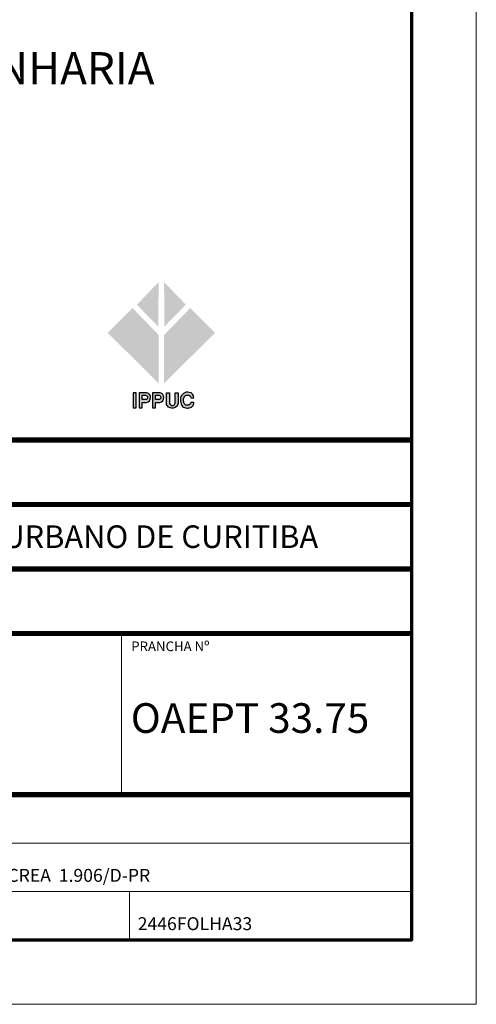
# Model space of a CAD drawing. Extents: x 2810 to 11423, y 2149 to 9854.
# Drawn here: x 11069 to 11423, y 6884 to 7647 of the extents above; entities that cross this region are included whole.
import ezdxf

# ---------------------------------------------------------------- set-up
doc = ezdxf.new("R2010")
doc.units = 0
doc.header["$LTSCALE"] = 18
doc.header["$MEASUREMENT"] = 0
doc.layers.add('0-LV-RN-LAY-TXT-01', color=5, linetype='Continuous')
doc.layers.add('ADE-01', color=5, linetype='Continuous')
doc.layers.add('07', color=6, linetype='Continuous', lineweight=70)
doc.layers.add('FORMATO', color=1, linetype='Continuous', lineweight=15)
doc.styles.add('ARIAL BLACK', font='ariblk.TTF')
doc.styles.add('CAR-SASB', font='ARIAL.TTF', dxfattribs={"height": 3.8})
doc.styles.add('ROMANS', font='romans.shx')

msp = doc.modelspace()

# ---------------------------------------------------------------- hatches: boundary and pattern name
at = {"layer": 'ADE-01'}
h = msp.add_hatch(color=256, dxfattribs=at)
edge = h.paths.add_edge_path()
edge.add_line((11201.66867212274, 7354.247781672357), (11204.02096880248, 7354.247781672357))
edge.add_arc((11200.07390887047, 7354.356229439525), 3.948549483687335, 358.4261610903394, 445.5086086828132)
edge.add_arc((11198.95414166327, 7353.076984850251), 5.40788024245567, 74.6782333716347, 125.1250999544546)
edge.add_arc((11198.52235954103, 7353.466117615348), 4.842903054167609, 123.5956500946614, 173.6493364165732)
edge.add_arc((11202.99252135858, 7352.393152957829), 9.421692504817162, 170.1691915198187, 198.1068008447411)
edge.add_arc((11198.71645778616, 7350.994075598046), 4.922566391088111, 198.0970372015467, 234.6726461690647)
edge.add_arc((11198.91497876071, 7352.402096040614), 6.220397963227517, 240.6912586507308, 275.7223611413345)
edge.add_arc((11199.32411249293, 7351.421999820981), 5.213578956215312, 272.3204573596819, 312.0709668010848)
edge.add_arc((11199.4936149459, 7350.628316181552), 4.529072899081686, 317.2138354519762, 358.4213348587265)
edge.add_line((11204.02096880248, 7350.503542857086), (11201.72337894908, 7350.503542857086))
edge.add_arc((11199.09411393847, 7350.974097116432), 2.67104021066613, 280.10066772865423, 349.8533110140014, ccw=False)
edge.add_arc((11199.02142067201, 7351.209591361443), 2.915790462383683, 212.1891764480808, 280.69541138552796, ccw=False)
edge.add_arc((11201.948095343, 7352.132166726213), 5.935340957124373, 175.1372368373969, 204.6541196906483, ccw=False)
edge.add_arc((11199.41118879952, 7353.088399957151), 3.407331016761122, 138.6161016424028, 187.641680111336, ccw=False)
edge.add_arc((11198.83574989751, 7353.74423629537), 2.5444576232957, 79.11191949621087, 141.1310007716401, ccw=False)
edge.add_arc((11199.58217583307, 7354.172005036136), 2.087871850810463, 2.0799337724470206, 97.31399307514067, ccw=False)
edge = h.paths.add_edge_path()
edge.add_line((11182.65014973583, 7358.088284461601), (11184.97049951051, 7358.088284461601))
edge.add_line((11184.97049951051, 7358.088284461601), (11184.97049951051, 7350.512776627047))
edge.add_arc((11187.23154797686, 7350.527675522062), 2.261097553019116, 180.3775378819881, 259.8266715174352)
edge.add_line((11186.83217806623, 7348.302127091056), (11187.64160111952, 7348.275170694878))
edge.add_arc((11187.32854451746, 7350.373290794878), 2.121346833998323, 278.4863887134865, 358.6701600947753)
edge.add_line((11189.44931998381, 7350.324058575397), (11189.44931998381, 7358.088284461601))
edge.add_line((11189.44931998381, 7358.088284461601), (11191.76966975848, 7358.088284461601))
edge.add_line((11191.76966975848, 7358.088284461601), (11191.76966975848, 7349.838796878075))
edge.add_arc((11187.86919243439, 7350.137982175695), 3.911934968537825, 270.6183975484937, 355.6137281494502, ccw=False)
edge.add_line((11187.91141341555, 7346.226275056442), (11186.61632546222, 7346.226275056442))
edge.add_arc((11186.61632546385, 7350.213309491784), 3.987034435342139, 174.1366495417267, 269.99999997647416, ccw=False)
edge.add_line((11182.65014973583, 7350.62060997433), (11182.65014973583, 7358.088284461601))
edge = h.paths.add_edge_path(flags=16)
edge.add_line((11174.26037228722, 7352.763457266456), (11174.26037228722, 7356.109293886302))
edge.add_line((11174.26037228722, 7356.109293886302), (11176.67683949284, 7356.109293886302))
edge.add_arc((11176.65589965292, 7354.424056504586), 1.685367470206615, -84.58585527374521, 89.28811055011317, ccw=False)
edge.add_line((11176.8149209616, 7352.746207961654), (11174.26037228722, 7352.763457266456))
edge = h.paths.add_edge_path()
edge.add_line((11171.94287269083, 7358.094647229491), (11171.94287269083, 7346.499998099944))
edge.add_line((11171.94287269083, 7346.499998099944), (11174.26367904756, 7346.499998099944))
edge.add_line((11174.26367904756, 7346.499998099944), (11174.26367904756, 7350.602716636686))
edge.add_line((11174.26367904756, 7350.602716636686), (11177.59610510895, 7350.602716636686))
edge.add_arc((11176.88461087204, 7354.375068651543), 3.838862301926509, 280.6809481518788, 435.6795067521008)
edge.add_line((11177.83413653027, 7358.094647229491), (11171.94287269083, 7358.094647229491))
edge = h.paths.add_edge_path(flags=16)
edge.add_line((11163.99196740471, 7352.763457266456), (11163.99196740471, 7356.109293886302))
edge.add_line((11163.99196740471, 7356.109293886302), (11166.40843461033, 7356.109293886302))
edge.add_arc((11166.3874947704, 7354.424056504586), 1.685367470206615, -84.58585527374521, 89.28811055011317, ccw=False)
edge.add_line((11166.54651607908, 7352.746207961654), (11163.99196740471, 7352.763457266456))
edge = h.paths.add_edge_path()
edge.add_line((11161.67446780831, 7358.094647229491), (11161.67446780831, 7346.499998099944))
edge.add_line((11161.67446780831, 7346.499998099944), (11163.99527416562, 7346.499998099944))
edge.add_line((11163.99527416562, 7346.499998099944), (11163.99527416562, 7350.602716636686))
edge.add_line((11163.99527416562, 7350.602716636686), (11167.32770022643, 7350.602716636686))
edge.add_arc((11166.61620598952, 7354.375068651543), 3.838862301926509, 280.6809481518788, 435.6795067521008)
edge.add_line((11167.56573164775, 7358.094647229491), (11161.67446780831, 7358.094647229491))
h.paths.add_polyline_path([(11156.79483750949, 7346.499998099944), (11159.17513788559, 7346.499998099944), (11159.17513788559, 7358.094647229491), (11156.79483750949, 7358.094647229491)])
at = {"layer": 'FORMATO'}
h = msp.add_hatch(color=90, dxfattribs=at)
h.paths.add_polyline_path([(11181.10303411316, 7409.268673393717), (11197.75982379271, 7426.338792062206), (11180.88947825481, 7443.835658264188)])
h.paths.add_polyline_path([(11220.39595613196, 7404.574396191938), (11201.17659300331, 7423.778275815612), (11180.88947825481, 7402.867382774903), (11180.88947825481, 7365.313126361771)])
h.paths.add_polyline_path([(11176.40497126032, 7409.268673393717), (11159.74818158078, 7426.338792062206), (11176.61852711868, 7443.835658264188)])
h.paths.add_polyline_path([(11137.11204924153, 7404.574396191938), (11156.33141237018, 7423.778275815612), (11176.61852711868, 7402.867382774903), (11176.61852711868, 7365.313126361771)])

# ---------------------------------------------------------------- linework, layer by layer
at = {"layer": '07'}
msp.add_lwpolyline([(5602.918312807799, 6933.999998100133), (11372.9183128078, 6933.999998100133), (11372.9183128078, 9803.999998100133), (5602.918312807799, 9803.999998100133)], close=True, dxfattribs=at)
at = {"layer": 'ADE-01'}
msp.add_lwpolyline([(11156.79483750949, 7346.499998099944), (11159.17513788559, 7346.499998099944), (11159.17513788559, 7358.094647229491), (11156.79483750949, 7358.094647229491)], close=True, dxfattribs=at)
for points in [[(11161.67446780831, 7358.094647229491), (11161.67446780831, 7346.499998099944), (11163.99527416562, 7346.499998099944), (11163.99527416562, 7350.602716636686), (11167.32770022643, 7350.602716636686, 0.8025745112299837), (11167.56573164775, 7358.094647229491)], [(11171.94287269083, 7358.094647229491), (11171.94287269083, 7346.499998099944), (11174.26367904756, 7346.499998099944), (11174.26367904756, 7350.602716636686), (11177.59610510895, 7350.602716636686, 0.8025745112299837), (11177.83413653027, 7358.094647229491)], [(11182.65014973583, 7358.088284461601), (11184.97049951051, 7358.088284461601), (11184.97049951051, 7350.512776627047, 0.3612505839860675), (11186.83217806623, 7348.302127091056), (11187.64160111952, 7348.275170694878, 0.3648785785423879), (11189.44931998381, 7350.324058575397), (11189.44931998381, 7358.088284461601), (11191.76966975848, 7358.088284461601), (11191.76966975848, 7349.838796878075, -0.38885527683525), (11187.91141341555, 7346.226275056442), (11186.61632546222, 7346.226275056442, -0.4445144355834901), (11182.65014973583, 7350.62060997433)], [(11201.66867212274, 7354.247781672357), (11204.02096880248, 7354.247781672357, 0.3993766115662417), (11200.38311704875, 7358.292653365834, 0.2237412041184079), (11195.84264416828, 7357.500077891937, 0.221940439260765), (11193.70917479331, 7354.001806495553, 0.1225082352939403), (11194.03740191539, 7349.464992201729, 0.1609600424851292), (11195.86999758145, 7346.977942610001, 0.1540536491191573), (11199.53520274835, 7346.212695986806, 0.1752047416237882), (11202.81747396742, 7347.55187952037, 0.181764603292306), (11204.02096880248, 7350.503542857086), (11201.72337894908, 7350.503542857086, -0.3141125982738209), (11199.56255616152, 7348.344454994267, -0.3081476497466141), (11196.5538052382, 7349.656301919213, -0.1295085565919057), (11196.03411805988, 7352.635301869204, -0.217238154848059), (11196.85467894711, 7355.340990029117, -0.2774142071645709), (11199.31637544357, 7356.242888668394, -0.4412300842883259)], [(11163.99196740471, 7352.763457266456), (11163.99196740471, 7356.109293886302), (11166.40843461033, 7356.109293886302, -0.9479199553402522), (11166.54651607908, 7352.746207961654)], [(11174.26037228722, 7352.763457266456), (11174.26037228722, 7356.109293886302), (11176.67683949284, 7356.109293886302, -0.9479199553402522), (11176.8149209616, 7352.746207961654)]]:
    msp.add_lwpolyline(points, format="xyb", close=True, dxfattribs=at)
at = {"layer": 'FORMATO', "color": 2, "ltscale": 4}
for p, q in [((11147.9157128078, 7046.499348100133), (11147.9157128078, 7171.498848100133)), ((10935.4165628078, 7008.999498100133), (11372.9148128078, 7008.999498100133)), ((10497.9183128078, 6971.499648100133), (11372.9148128078, 6971.499648100133)), ((11154.1656878078, 6933.999798100132), (11154.1656878078, 6971.499648100133))]:
    msp.add_line(p, q, dxfattribs=at)
at = {"layer": 'FORMATO'}
msp.add_lwpolyline([(5477.918312807799, 6883.999998100133), (11422.9183128078, 6883.999998100133), (11422.9183128078, 9853.999998100133), (5477.918312807799, 9853.999998100133)], close=True, dxfattribs=at)
at = {"layer": 'FORMATO', "color": 2, "ltscale": 4, "const_width": 3.999984}
for points in [[(10497.9183128078, 7321.498248100133), (11372.9148128078, 7321.498248100133)], [(10497.9183128078, 7271.498448100132), (11372.9148128078, 7271.498448100132)], [(10497.9183128078, 7221.498648100132), (11372.9148128078, 7221.498648100132)], [(10497.9183128078, 7171.498848100133), (11372.9148128078, 7171.498848100133)], [(10497.9183128078, 7046.499348100133), (11372.9148128078, 7046.499348100133)]]:
    msp.add_lwpolyline(points, dxfattribs=at)

# ---------------------------------------------------------------- texts
at = {"layer": '0-LV-RN-LAY-TXT-01', "style": 'ARIAL BLACK'}
msp.add_text('PROJETO EXECUTIVO DE ENGENHARIA', height=25, dxfattribs=at).set_placement((10561.97340443417, 7597.111654585335))
at = {"layer": 'FORMATO', "color": 3, "ltscale": 4, "style": 'CAR-SASB'}
for s, height, p in [('INSTITUTO DE PESQUISA E PLANEJAMENTO URBANO DE CURITIBA', 17.49993, (10562.9180528078, 7237.748583100132)), ('OAEPT 33.75', 23, (11155.06250691204, 7094.399170101404))]:
    msp.add_text(s, height=height, dxfattribs=at).set_placement(p)
at = {"layer": 'FORMATO', "color": 2, "ltscale": 4}
for s, height, style, p in [('PRANCHA Nº', 7.49997, 'ROMANS', (11155.4156828078, 7157.748903100133)), ('ODENIR MULLER - CREA  1.906/D-PR', 9.99996, 'CAR-SASB', (10943.04439800377, 6978.949781181687)), ('2446FOLHA33', 9.99996, 'CAR-SASB', (11160.44300202644, 6941.499768100131))]:
    msp.add_text(s, height=height, dxfattribs=dict(at, style=style)).set_placement(p)

doc.saveas('drawing.dxf')
